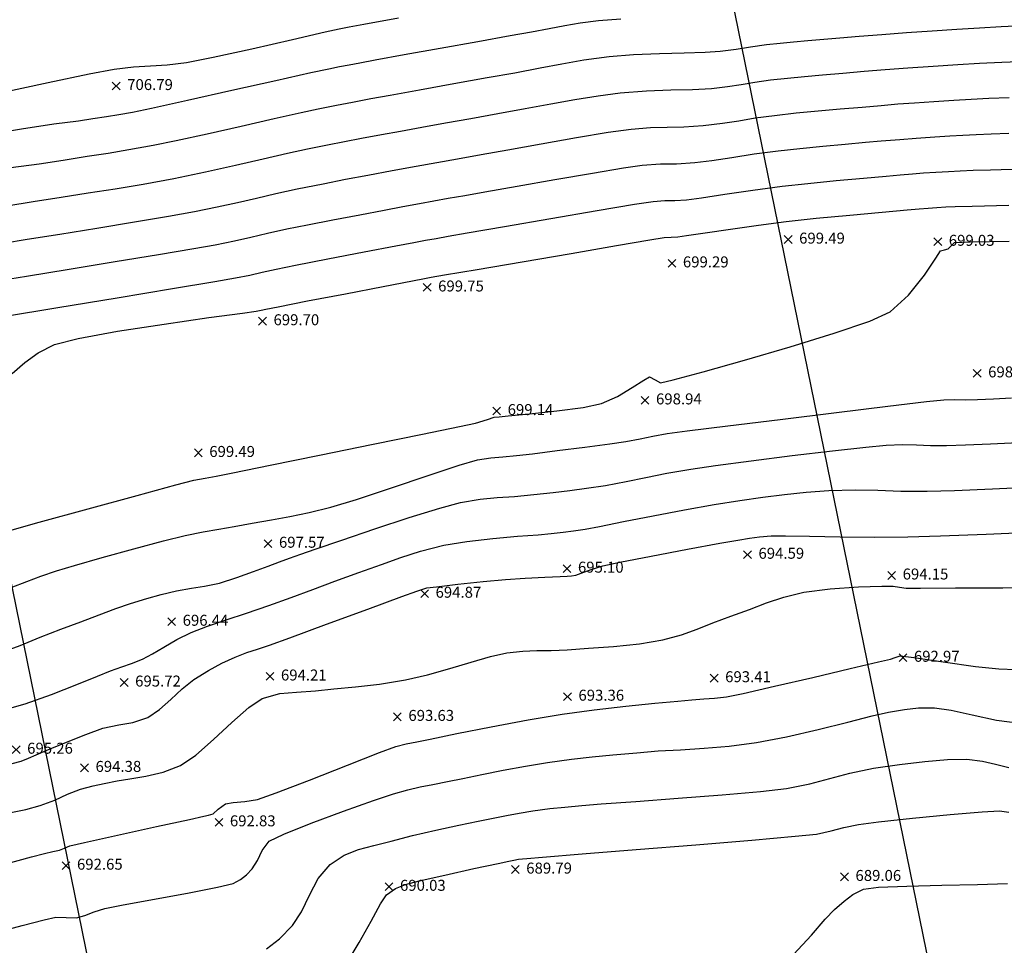
# Model space of a CAD drawing. Units: metres. Extents: x 0 to 489642, y 0 to 2354622.
# Drawn here: x 488732 to 488750, y 2353907 to 2353924 of the extents above; entities that cross this region are included whole.
import ezdxf

# ---------------------------------------------------------------- set-up
doc = ezdxf.new("R2010")
doc.units = ezdxf.units.M
doc.header["$LTSCALE"] = 0.0254
doc.header["$MEASUREMENT"] = 0
for name, color, linetype in [('CAI', 14, 'Continuous'), ('CON', 252, 'Continuous'), ('lat cat', 50, 'Continuous')]:
    doc.layers.add(name, color=color, linetype=linetype)

# ---------------------------------------------------------------- blocks, each defined once
blk = doc.blocks.new('*U67')
at = {"layer": 'CON', "elevation": 689, "flags": 128}
blk.add_lwpolyline([(488745.949, 2353907.034), (488746.273, 2353907.383), (488746.527, 2353907.675), (488746.695, 2353907.851), (488746.869, 2353908.003), (488747.027, 2353908.129), (488747.225, 2353908.226), (488747.499, 2353908.258), (488748.011, 2353908.28), (488748.648, 2353908.294), (488749.298, 2353908.308), (488749.847, 2353908.325)], dxfattribs=at)
blk = doc.blocks.new('*U68')
at = {"layer": 'CAI', "elevation": 690, "flags": 128}
blk.add_lwpolyline([(488737.794, 2353906.855), (488738.034, 2353907.25), (488738.251, 2353907.642), (488738.423, 2353907.958), (488738.53, 2353908.122), (488738.691, 2353908.234), (488738.879, 2353908.309), (488739.127, 2353908.374), (488739.594, 2353908.481), (488740.124, 2353908.598), (488740.563, 2353908.693), (488740.759, 2353908.735), (488740.849, 2353908.753), (488740.933, 2353908.768), (488741.011, 2353908.777), (488741.088, 2353908.785), (488741.373, 2353908.808), (488742.093, 2353908.866), (488743.08, 2353908.945), (488744.168, 2353909.034), (488745.189, 2353909.119), (488745.977, 2353909.188), (488746.365, 2353909.228), (488746.633, 2353909.284), (488746.865, 2353909.347), (488747.132, 2353909.405), (488747.499, 2353909.45), (488748.114, 2353909.515), (488748.801, 2353909.582), (488749.388, 2353909.633), (488749.7, 2353909.65), (488749.87, 2353909.628)], dxfattribs=at)
blk = doc.blocks.new('*U69')
at = {"layer": 'CON', "elevation": 691, "flags": 128}
blk.add_lwpolyline([(488736.343, 2353907.135), (488736.581, 2353907.32), (488736.817, 2353907.562), (488736.983, 2353907.814), (488737.125, 2353908.116), (488737.284, 2353908.419), (488737.502, 2353908.675), (488737.759, 2353908.844), (488738.019, 2353908.945), (488738.3, 2353909.017), (488738.617, 2353909.101), (488739.001, 2353909.204), (488739.43, 2353909.301), (488739.848, 2353909.388), (488740.199, 2353909.46), (488740.474, 2353909.517), (488740.716, 2353909.566), (488740.95, 2353909.609), (488741.199, 2353909.65), (488741.508, 2353909.691), (488741.779, 2353909.719), (488742.089, 2353909.748), (488742.445, 2353909.776), (488743.072, 2353909.822), (488743.847, 2353909.88), (488744.646, 2353909.943), (488745.345, 2353910.005), (488745.819, 2353910.061), (488746.247, 2353910.146), (488746.612, 2353910.242), (488746.977, 2353910.34), (488747.405, 2353910.427), (488747.882, 2353910.498), (488748.339, 2353910.553), (488748.755, 2353910.586), (488749.108, 2353910.59), (488749.39, 2353910.558), (488749.631, 2353910.502), (488749.872, 2353910.443)], dxfattribs=at)
blk = doc.blocks.new('*U70')
at = {"layer": 'CON', "elevation": 692, "flags": 128}
blk.add_lwpolyline([(488731.41, 2353907.432), (488731.892, 2353907.562), (488732.289, 2353907.666), (488732.503, 2353907.714), (488732.693, 2353907.708), (488732.882, 2353907.704), (488733.034, 2353907.745), (488733.202, 2353907.808), (488733.394, 2353907.871), (488733.703, 2353907.932), (488734.263, 2353908.035), (488734.904, 2353908.153), (488735.452, 2353908.259), (488735.735, 2353908.328), (488735.868, 2353908.399), (488735.976, 2353908.483), (488736.083, 2353908.592), (488736.176, 2353908.748), (488736.261, 2353908.93), (488736.392, 2353909.096), (488736.658, 2353909.229), (488737.155, 2353909.429), (488737.746, 2353909.648), (488738.293, 2353909.841), (488738.66, 2353909.962), (488738.919, 2353910.034), (488739.146, 2353910.086), (488739.375, 2353910.131), (488739.64, 2353910.184), (488739.919, 2353910.242), (488740.266, 2353910.314), (488740.657, 2353910.391), (488741.065, 2353910.466), (488741.465, 2353910.531), (488741.9, 2353910.591), (488742.276, 2353910.634), (488742.653, 2353910.67), (488743.09, 2353910.711), (488743.484, 2353910.742), (488743.891, 2353910.764), (488744.319, 2353910.79), (488744.777, 2353910.829), (488745.273, 2353910.894), (488745.822, 2353910.998), (488746.396, 2353911.132), (488746.936, 2353911.269), (488747.383, 2353911.383), (488747.677, 2353911.449), (488747.968, 2353911.496), (488748.225, 2353911.526), (488748.517, 2353911.529), (488748.818, 2353911.485), (488749.203, 2353911.399), (488749.646, 2353911.306), (488750.119, 2353911.244)], dxfattribs=at)
blk = doc.blocks.new('*U71')
at = {"layer": 'CON', "elevation": 693, "flags": 128}
blk.add_lwpolyline([(488731.577, 2353908.68), (488732.061, 2353908.812), (488732.296, 2353908.876), (488732.448, 2353908.908), (488732.568, 2353908.935), (488732.662, 2353908.974), (488732.757, 2353909.013), (488733.026, 2353909.074), (488733.628, 2353909.208), (488734.339, 2353909.364), (488734.937, 2353909.496), (488735.201, 2353909.554), (488735.288, 2353909.572), (488735.372, 2353909.596), (488735.462, 2353909.679), (488735.593, 2353909.778), (488735.733, 2353909.803), (488735.947, 2353909.821), (488736.182, 2353909.86), (488736.517, 2353909.978), (488737.125, 2353910.211), (488737.817, 2353910.482), (488738.405, 2353910.712), (488738.702, 2353910.823), (488738.89, 2353910.871), (488739.08, 2353910.909), (488739.324, 2353910.96), (488739.809, 2353911.059), (488740.437, 2353911.184), (488741.11, 2353911.309), (488741.732, 2353911.413), (488742.313, 2353911.492), (488742.894, 2353911.559), (488743.421, 2353911.612), (488743.839, 2353911.651), (488744.092, 2353911.674), (488744.313, 2353911.69), (488744.506, 2353911.702), (488744.726, 2353911.727), (488745.032, 2353911.791), (488745.603, 2353911.921), (488746.299, 2353912.082), (488746.978, 2353912.242), (488747.497, 2353912.364), (488747.715, 2353912.416), (488747.803, 2353912.448), (488747.891, 2353912.475), (488748.139, 2353912.442), (488748.673, 2353912.365), (488749.265, 2353912.283), (488749.689, 2353912.236), (488749.997, 2353912.227)], dxfattribs=at)
blk = doc.blocks.new('*U72')
at = {"layer": 'CON', "elevation": 694, "flags": 128}
blk.add_lwpolyline([(488731.654, 2353909.614), (488731.955, 2353909.678), (488732.219, 2353909.747), (488732.486, 2353909.848), (488732.715, 2353909.954), (488732.953, 2353910.047), (488733.182, 2353910.108), (488733.387, 2353910.147), (488733.62, 2353910.195), (488733.854, 2353910.236), (488734.142, 2353910.281), (488734.458, 2353910.353), (488734.776, 2353910.475), (488735.057, 2353910.667), (488735.38, 2353910.952), (488735.712, 2353911.263), (488736.018, 2353911.534), (488736.266, 2353911.7), (488736.586, 2353911.791), (488736.891, 2353911.812), (488737.239, 2353911.836), (488737.568, 2353911.872), (488737.962, 2353911.91), (488738.404, 2353911.961), (488738.878, 2353912.038), (488739.276, 2353912.131), (488739.682, 2353912.245), (488740.073, 2353912.362), (488740.427, 2353912.463), (488740.723, 2353912.528), (488741.016, 2353912.561), (488741.272, 2353912.57), (488741.528, 2353912.573), (488741.825, 2353912.587), (488742.211, 2353912.614), (488742.67, 2353912.647), (488743.141, 2353912.694), (488743.566, 2353912.765), (488743.905, 2353912.856), (488744.191, 2353912.96), (488744.475, 2353913.074), (488744.806, 2353913.196), (488745.147, 2353913.321), (488745.454, 2353913.44), (488745.77, 2353913.546), (488746.138, 2353913.636), (488746.613, 2353913.698), (488747.13, 2353913.731), (488747.558, 2353913.743), (488747.764, 2353913.744), (488747.881, 2353913.728), (488747.999, 2353913.711), (488748.263, 2353913.711), (488748.9, 2353913.712), (488749.764, 2353913.715), (488750.712, 2353913.719)], dxfattribs=at)
blk = doc.blocks.new('*U73')
at = {"layer": 'CAI', "elevation": 695, "flags": 128}
blk.add_lwpolyline([(488731.706, 2353910.516), (488731.87, 2353910.558), (488732.008, 2353910.611), (488732.143, 2353910.67), (488732.329, 2353910.748), (488732.669, 2353910.889), (488733.05, 2353911.042), (488733.362, 2353911.156), (488733.651, 2353911.22), (488733.909, 2353911.26), (488734.18, 2353911.354), (488734.395, 2353911.497), (488734.602, 2353911.682), (488734.808, 2353911.875), (488735.017, 2353912.042), (488735.285, 2353912.21), (488735.531, 2353912.342), (488735.771, 2353912.453), (488735.986, 2353912.537), (488736.178, 2353912.598), (488736.398, 2353912.671), (488736.769, 2353912.805), (488737.438, 2353913.051), (488738.191, 2353913.327), (488738.811, 2353913.554), (488739.082, 2353913.653), (488739.173, 2353913.685), (488739.265, 2353913.712), (488739.444, 2353913.735), (488739.83, 2353913.78), (488740.291, 2353913.829), (488740.697, 2353913.867), (488741.057, 2353913.892), (488741.414, 2353913.911), (488741.694, 2353913.923), (488741.82, 2353913.928), (488741.9, 2353913.935), (488741.981, 2353913.945), (488742.077, 2353913.98), (488742.262, 2353914.049), (488742.471, 2353914.115), (488742.78, 2353914.181), (488743.353, 2353914.293), (488744.018, 2353914.419), (488744.602, 2353914.527), (488744.932, 2353914.585), (488745.143, 2353914.618), (488745.329, 2353914.642), (488745.542, 2353914.66), (488745.799, 2353914.662), (488746.238, 2353914.655), (488746.797, 2353914.645), (488747.416, 2353914.639), (488748.034, 2353914.643), (488748.624, 2353914.661), (488749.461, 2353914.694), (488750.424, 2353914.737)], dxfattribs=at)
blk = doc.blocks.new('*U74')
at = {"layer": 'CON', "elevation": 696, "flags": 128}
blk.add_lwpolyline([(488731.495, 2353911.472), (488731.942, 2353911.6), (488732.426, 2353911.772), (488732.888, 2353911.952), (488733.266, 2353912.107), (488733.499, 2353912.2), (488733.704, 2353912.272), (488733.882, 2353912.333), (488734.082, 2353912.416), (488734.264, 2353912.512), (488734.473, 2353912.635), (488734.708, 2353912.77), (488734.97, 2353912.899), (488735.267, 2353913.017), (488735.605, 2353913.131), (488735.979, 2353913.252), (488736.387, 2353913.391), (488736.795, 2353913.54), (488737.187, 2353913.687), (488737.59, 2353913.836), (488738.025, 2353913.991), (488738.437, 2353914.139), (488738.792, 2353914.269), (488739.15, 2353914.385), (488739.572, 2353914.49), (488739.995, 2353914.561), (488740.465, 2353914.615), (488740.919, 2353914.654), (488741.296, 2353914.682), (488741.534, 2353914.703), (488741.75, 2353914.728), (488741.938, 2353914.751), (488742.152, 2353914.782), (488742.411, 2353914.832), (488742.847, 2353914.92), (488743.388, 2353915.028), (488743.963, 2353915.138), (488744.503, 2353915.231), (488744.97, 2353915.304), (488745.39, 2353915.365), (488745.785, 2353915.417), (488746.178, 2353915.457), (488746.59, 2353915.487), (488747.071, 2353915.501), (488747.487, 2353915.492), (488747.904, 2353915.477), (488748.386, 2353915.475), (488748.881, 2353915.49), (488749.573, 2353915.519), (488750.35, 2353915.553)], dxfattribs=at)
blk = doc.blocks.new('*U75')
at = {"layer": 'CON', "elevation": 697, "flags": 128}
blk.add_lwpolyline([(488731.483, 2353912.528), (488731.851, 2353912.664), (488732.22, 2353912.814), (488732.595, 2353912.96), (488732.961, 2353913.097), (488733.296, 2353913.224), (488733.598, 2353913.337), (488733.865, 2353913.429), (488734.16, 2353913.52), (488734.422, 2353913.591), (488734.704, 2353913.659), (488734.976, 2353913.709), (488735.215, 2353913.745), (488735.485, 2353913.802), (488735.8, 2353913.9), (488736.108, 2353914.012), (488736.376, 2353914.111), (488736.582, 2353914.187), (488736.762, 2353914.254), (488736.968, 2353914.328), (488737.23, 2353914.418), (488737.713, 2353914.583), (488738.317, 2353914.787), (488738.945, 2353914.993), (488739.499, 2353915.165), (488739.879, 2353915.268), (488740.236, 2353915.329), (488740.549, 2353915.359), (488740.862, 2353915.38), (488741.218, 2353915.413), (488741.569, 2353915.454), (488741.871, 2353915.489), (488742.173, 2353915.529), (488742.523, 2353915.581), (488742.896, 2353915.649), (488743.259, 2353915.724), (488743.642, 2353915.802), (488744.074, 2353915.877), (488744.524, 2353915.942), (488745.178, 2353916.028), (488745.925, 2353916.123), (488746.658, 2353916.212), (488747.265, 2353916.28), (488747.638, 2353916.315), (488747.933, 2353916.323), (488748.188, 2353916.318), (488748.443, 2353916.309), (488748.738, 2353916.307), (488749.08, 2353916.318), (488749.536, 2353916.336), (488750.047, 2353916.36)], dxfattribs=at)
blk = doc.blocks.new('*U76')
at = {"layer": 'CON', "elevation": 698, "flags": 128}
blk.add_lwpolyline([(488731.692, 2353913.719), (488731.978, 2353913.828), (488732.228, 2353913.925), (488732.517, 2353914.024), (488732.843, 2353914.122), (488733.348, 2353914.265), (488733.925, 2353914.424), (488734.465, 2353914.568), (488734.863, 2353914.667), (488735.189, 2353914.735), (488735.472, 2353914.785), (488735.756, 2353914.832), (488736.084, 2353914.891), (488736.434, 2353914.956), (488736.771, 2353915.017), (488737.123, 2353915.089), (488737.516, 2353915.183), (488737.983, 2353915.324), (488738.619, 2353915.534), (488739.288, 2353915.759), (488739.855, 2353915.947), (488740.186, 2353916.045), (488740.432, 2353916.085), (488740.651, 2353916.101), (488740.901, 2353916.123), (488741.189, 2353916.158), (488741.638, 2353916.214), (488742.144, 2353916.278), (488742.598, 2353916.338), (488742.893, 2353916.38), (488743.155, 2353916.428), (488743.383, 2353916.476), (488743.645, 2353916.524), (488744.011, 2353916.572), (488744.748, 2353916.665), (488745.705, 2353916.784), (488746.73, 2353916.91), (488747.669, 2353917.024), (488748.372, 2353917.108), (488748.686, 2353917.142), (488748.888, 2353917.143), (488749.09, 2353917.14), (488749.303, 2353917.147), (488749.592, 2353917.16), (488749.918, 2353917.176)], dxfattribs=at)
blk = doc.blocks.new('*U77')
at = {"layer": 'CON', "elevation": 699, "flags": 128}
blk.add_lwpolyline([(488731.498, 2353914.713), (488732.202, 2353914.908), (488733.094, 2353915.152), (488733.986, 2353915.396), (488734.691, 2353915.588), (488735.021, 2353915.675), (488735.223, 2353915.714), (488735.425, 2353915.749), (488735.731, 2353915.811), (488736.41, 2353915.948), (488737.311, 2353916.131), (488738.287, 2353916.329), (488739.186, 2353916.512), (488739.859, 2353916.651), (488740.155, 2353916.714), (488740.372, 2353916.781), (488740.493, 2353916.823), (488740.584, 2353916.833), (488740.746, 2353916.847), (488741.138, 2353916.883), (488741.635, 2353916.937), (488742.114, 2353917.002), (488742.451, 2353917.074), (488742.737, 2353917.201), (488743.008, 2353917.362), (488743.219, 2353917.5), (488743.326, 2353917.559), (488743.425, 2353917.507), (488743.526, 2353917.45), (488743.752, 2353917.504), (488744.3, 2353917.651), (488745.052, 2353917.861), (488745.888, 2353918.105), (488746.689, 2353918.353), (488747.336, 2353918.576), (488747.709, 2353918.745), (488748.043, 2353919.046), (488748.332, 2353919.41), (488748.54, 2353919.719), (488748.627, 2353919.855), (488748.697, 2353919.872), (488748.768, 2353919.889), (488748.822, 2353919.948), (488748.88, 2353920.006), (488749.17, 2353920.016), (488749.876, 2353920.033)], dxfattribs=at)
blk = doc.blocks.new('*U78')
at = {"layer": 'CAI', "elevation": 700, "flags": 128}
blk.add_lwpolyline([(488731.71, 2353917.621), (488731.94, 2353917.818), (488732.18, 2353917.994), (488732.479, 2353918.148), (488732.908, 2353918.259), (488733.629, 2353918.389), (488734.477, 2353918.521), (488735.29, 2353918.637), (488735.904, 2353918.721), (488736.157, 2353918.756), (488736.243, 2353918.774), (488736.329, 2353918.793), (488736.554, 2353918.837), (488737.091, 2353918.941), (488737.782, 2353919.074), (488738.472, 2353919.207), (488739.004, 2353919.31), (488739.222, 2353919.352), (488739.284, 2353919.363), (488739.347, 2353919.374), (488739.584, 2353919.415), (488740.183, 2353919.517), (488741.001, 2353919.657), (488741.894, 2353919.809), (488742.719, 2353919.949), (488743.332, 2353920.053), (488743.59, 2353920.095), (488743.716, 2353920.102), (488743.841, 2353920.108), (488743.999, 2353920.131), (488744.34, 2353920.182), (488744.8, 2353920.251), (488745.312, 2353920.324), (488745.814, 2353920.388), (488746.358, 2353920.447), (488746.974, 2353920.507), (488747.561, 2353920.56), (488748.017, 2353920.6), (488748.24, 2353920.619), (488748.401, 2353920.633), (488748.561, 2353920.644), (488748.725, 2353920.654), (488748.896, 2353920.662), (488749.204, 2353920.67), (488749.875, 2353920.685)], dxfattribs=at)
blk = doc.blocks.new('*U79')
at = {"layer": 'CON', "elevation": 701, "flags": 128}
blk.add_lwpolyline([(488731.55, 2353918.661), (488732.543, 2353918.823), (488733.624, 2353919.001), (488734.63, 2353919.167), (488735.403, 2353919.295), (488735.781, 2353919.36), (488736.039, 2353919.414), (488736.263, 2353919.466), (488736.52, 2353919.523), (488736.87, 2353919.593), (488737.458, 2353919.707), (488738.122, 2353919.834), (488738.698, 2353919.945), (488739.026, 2353920.007), (488739.243, 2353920.047), (488739.433, 2353920.081), (488739.651, 2353920.12), (488739.998, 2353920.18), (488740.678, 2353920.298), (488741.524, 2353920.444), (488742.369, 2353920.588), (488743.047, 2353920.702), (488743.39, 2353920.755), (488743.6, 2353920.769), (488743.784, 2353920.772), (488743.995, 2353920.785), (488744.271, 2353920.821), (488744.696, 2353920.886), (488745.208, 2353920.962), (488745.742, 2353921.033), (488746.21, 2353921.084), (488746.727, 2353921.135), (488747.225, 2353921.18), (488747.636, 2353921.216), (488747.892, 2353921.238), (488748.119, 2353921.257), (488748.317, 2353921.273), (488748.543, 2353921.288), (488748.775, 2353921.303), (488748.985, 2353921.315), (488749.224, 2353921.325), (488749.539, 2353921.333), (488750.126, 2353921.347)], dxfattribs=at)
blk = doc.blocks.new('*U80')
at = {"layer": 'CON', "elevation": 702, "flags": 128}
blk.add_lwpolyline([(488731.356, 2353919.296), (488731.971, 2353919.396), (488732.749, 2353919.523), (488733.586, 2353919.659), (488734.377, 2353919.789), (488735.018, 2353919.896), (488735.405, 2353919.964), (488735.757, 2353920.037), (488736.058, 2353920.106), (488736.36, 2353920.176), (488736.711, 2353920.253), (488737.089, 2353920.329), (488737.554, 2353920.42), (488738.041, 2353920.513), (488738.488, 2353920.598), (488738.83, 2353920.662), (488739.132, 2353920.718), (488739.392, 2353920.765), (488739.652, 2353920.812), (488739.955, 2353920.865), (488740.324, 2353920.93), (488740.909, 2353921.033), (488741.598, 2353921.154), (488742.282, 2353921.271), (488742.85, 2353921.365), (488743.19, 2353921.415), (488743.523, 2353921.437), (488743.815, 2353921.442), (488744.148, 2353921.461), (488744.461, 2353921.5), (488744.824, 2353921.556), (488745.229, 2353921.619), (488745.671, 2353921.678), (488746.062, 2353921.721), (488746.481, 2353921.762), (488746.891, 2353921.8), (488747.257, 2353921.832), (488747.544, 2353921.856), (488747.885, 2353921.886), (488748.184, 2353921.909), (488748.526, 2353921.933), (488748.794, 2353921.95), (488749.032, 2353921.964), (488749.274, 2353921.976), (488749.552, 2353921.987), (488749.875, 2353921.997)], dxfattribs=at)
blk = doc.blocks.new('*U81')
at = {"layer": 'CON', "elevation": 703, "flags": 128}
blk.add_lwpolyline([(488731.551, 2353919.995), (488731.982, 2353920.066), (488732.574, 2353920.161), (488733.251, 2353920.269), (488733.937, 2353920.38), (488734.555, 2353920.484), (488735.029, 2353920.569), (488735.446, 2353920.654), (488735.814, 2353920.736), (488736.161, 2353920.817), (488736.514, 2353920.899), (488736.902, 2353920.983), (488737.373, 2353921.078), (488737.784, 2353921.158), (488738.188, 2353921.234), (488738.635, 2353921.317), (488739.07, 2353921.398), (488739.446, 2353921.466), (488739.822, 2353921.533), (488740.258, 2353921.61), (488740.742, 2353921.696), (488741.35, 2353921.806), (488741.991, 2353921.919), (488742.569, 2353922.015), (488742.99, 2353922.074), (488743.342, 2353922.101), (488743.646, 2353922.109), (488743.951, 2353922.115), (488744.302, 2353922.138), (488744.651, 2353922.179), (488744.951, 2353922.226), (488745.251, 2353922.275), (488745.599, 2353922.323), (488745.994, 2353922.366), (488746.396, 2353922.405), (488746.798, 2353922.441), (488747.196, 2353922.475), (488747.548, 2353922.505), (488747.852, 2353922.53), (488748.155, 2353922.553), (488748.508, 2353922.577), (488748.867, 2353922.6), (488749.185, 2353922.619), (488749.508, 2353922.635), (488749.881, 2353922.65)], dxfattribs=at)
blk = doc.blocks.new('*U82')
at = {"layer": 'CON', "elevation": 704, "flags": 128}
blk.add_lwpolyline([(488731.608, 2353920.675), (488732.093, 2353920.751), (488732.603, 2353920.835), (488733.092, 2353920.911), (488733.582, 2353920.987), (488734.094, 2353921.071), (488734.653, 2353921.173), (488735.231, 2353921.291), (488735.781, 2353921.413), (488736.285, 2353921.529), (488736.728, 2353921.632), (488737.093, 2353921.713), (488737.454, 2353921.786), (488737.765, 2353921.846), (488738.077, 2353921.905), (488738.439, 2353921.972), (488738.785, 2353922.037), (488739.174, 2353922.108), (488739.603, 2353922.185), (488740.067, 2353922.268), (488740.562, 2353922.355), (488741.056, 2353922.445), (488741.523, 2353922.532), (488741.965, 2353922.612), (488742.386, 2353922.681), (488742.79, 2353922.734), (488743.269, 2353922.771), (488743.71, 2353922.786), (488744.107, 2353922.795), (488744.456, 2353922.815), (488744.745, 2353922.849), (488744.992, 2353922.888), (488745.24, 2353922.928), (488745.528, 2353922.968), (488745.841, 2353923.003), (488746.151, 2353923.033), (488746.479, 2353923.062), (488746.847, 2353923.093), (488747.234, 2353923.127), (488747.62, 2353923.158), (488748.031, 2353923.189), (488748.491, 2353923.221), (488748.94, 2353923.25), (488749.338, 2353923.273), (488749.743, 2353923.293), (488750.209, 2353923.313)], dxfattribs=at)
blk = doc.blocks.new('*U83')
at = {"layer": 'CAI', "elevation": 705, "flags": 128}
blk.add_lwpolyline([(488731.685, 2353921.37), (488732.198, 2353921.441), (488732.635, 2353921.507), (488733.076, 2353921.579), (488733.457, 2353921.637), (488733.837, 2353921.698), (488734.276, 2353921.778), (488734.699, 2353921.865), (488735.261, 2353921.989), (488735.882, 2353922.128), (488736.48, 2353922.263), (488736.974, 2353922.375), (488737.284, 2353922.443), (488737.618, 2353922.51), (488737.909, 2353922.565), (488738.243, 2353922.628), (488738.597, 2353922.693), (488739.134, 2353922.79), (488739.756, 2353922.902), (488740.366, 2353923.012), (488740.866, 2353923.1), (488741.328, 2353923.186), (488741.726, 2353923.264), (488742.125, 2353923.333), (488742.591, 2353923.393), (488743.034, 2353923.43), (488743.503, 2353923.452), (488743.952, 2353923.465), (488744.336, 2353923.477), (488744.61, 2353923.492), (488744.905, 2353923.529), (488745.162, 2353923.571), (488745.457, 2353923.613), (488745.704, 2353923.64), (488745.949, 2353923.664), (488746.208, 2353923.687), (488746.499, 2353923.712), (488746.789, 2353923.737), (488747.147, 2353923.767), (488747.557, 2353923.799), (488748.005, 2353923.833), (488748.473, 2353923.865), (488748.922, 2353923.894), (488749.335, 2353923.919), (488749.73, 2353923.94), (488750.124, 2353923.958)], dxfattribs=at)
blk = doc.blocks.new('*U85')
at = {"layer": 'CON', "elevation": 706, "flags": 128}
blk.add_lwpolyline([(488731.205, 2353921.968), (488731.879, 2353922.08), (488732.469, 2353922.166), (488732.919, 2353922.226), (488733.177, 2353922.263), (488733.429, 2353922.304), (488733.649, 2353922.338), (488733.9, 2353922.382), (488734.249, 2353922.457), (488734.904, 2353922.601), (488735.71, 2353922.78), (488736.511, 2353922.959), (488737.151, 2353923.101), (488737.476, 2353923.172), (488737.674, 2353923.212), (488737.848, 2353923.246), (488738.047, 2353923.283), (488738.324, 2353923.333), (488738.85, 2353923.429), (488739.511, 2353923.548), (488740.194, 2353923.671), (488740.785, 2353923.777), (488741.17, 2353923.846), (488741.497, 2353923.906), (488741.779, 2353923.961), (488742.061, 2353924.01), (488742.391, 2353924.053), (488742.802, 2353924.083)], dxfattribs=at)
blk = doc.blocks.new('*U86')
at = {"layer": 'CON', "elevation": 707, "flags": 128}
blk.add_lwpolyline([(488731.49, 2353922.733), (488732.361, 2353922.921), (488733.109, 2353923.078), (488733.568, 2353923.165), (488733.921, 2353923.206), (488734.227, 2353923.226), (488734.532, 2353923.245), (488734.884, 2353923.287), (488735.37, 2353923.382), (488736.077, 2353923.536), (488736.819, 2353923.705), (488737.411, 2353923.843), (488737.667, 2353923.902), (488737.759, 2353923.92), (488737.852, 2353923.938), (488738.115, 2353923.985), (488738.746, 2353924.099)], dxfattribs=at)
blk = doc.blocks.new('*U519')
at = {"linetype": 'Continuous'}
for p, q in [((0.071, 0.071), (-0.071, -0.071)), ((0.071, -0.071), (-0.071, 0.071))]:
    blk.add_line(p, q, dxfattribs=at)
at = {"color": 1, "insert": (0.2, 0), "char_height": 0.2, "attachment_point": 4}
blk.add_mtext('689.06', dxfattribs=at)
blk = doc.blocks.new('*U524')
at = {"linetype": 'Continuous'}
for p, q in [((0.071, 0.071), (-0.071, -0.071)), ((0.071, -0.071), (-0.071, 0.071))]:
    blk.add_line(p, q, dxfattribs=at)
at = {"color": 1, "insert": (0.2, 0), "char_height": 0.2, "attachment_point": 4}
blk.add_mtext('689.79', dxfattribs=at)
blk = doc.blocks.new('*U525')
at = {"linetype": 'Continuous'}
for p, q in [((0.071, 0.071), (-0.071, -0.071)), ((0.071, -0.071), (-0.071, 0.071))]:
    blk.add_line(p, q, dxfattribs=at)
at = {"color": 1, "insert": (0.2, 0), "char_height": 0.2, "attachment_point": 4}
blk.add_mtext('690.03', dxfattribs=at)
blk = doc.blocks.new('*U535')
at = {"linetype": 'Continuous'}
for p, q in [((0.071, 0.071), (-0.071, -0.071)), ((0.071, -0.071), (-0.071, 0.071))]:
    blk.add_line(p, q, dxfattribs=at)
at = {"color": 1, "insert": (0.2, 0), "char_height": 0.2, "attachment_point": 4}
blk.add_mtext('692.65', dxfattribs=at)
blk = doc.blocks.new('*U536')
at = {"linetype": 'Continuous'}
for p, q in [((0.071, 0.071), (-0.071, -0.071)), ((0.071, -0.071), (-0.071, 0.071))]:
    blk.add_line(p, q, dxfattribs=at)
at = {"color": 1, "insert": (0.2, 0), "char_height": 0.2, "attachment_point": 4}
blk.add_mtext('694.38', dxfattribs=at)
blk = doc.blocks.new('*U537')
at = {"linetype": 'Continuous'}
for p, q in [((0.071, 0.071), (-0.071, -0.071)), ((0.071, -0.071), (-0.071, 0.071))]:
    blk.add_line(p, q, dxfattribs=at)
at = {"color": 1, "insert": (0.2, 0), "char_height": 0.2, "attachment_point": 4}
blk.add_mtext('692.83', dxfattribs=at)
blk = doc.blocks.new('*U538')
at = {"linetype": 'Continuous'}
for p, q in [((0.071, 0.071), (-0.071, -0.071)), ((0.071, -0.071), (-0.071, 0.071))]:
    blk.add_line(p, q, dxfattribs=at)
at = {"color": 1, "insert": (0.2, 0), "char_height": 0.2, "attachment_point": 4}
blk.add_mtext('694.21', dxfattribs=at)
blk = doc.blocks.new('*U539')
at = {"linetype": 'Continuous'}
for p, q in [((0.071, 0.071), (-0.071, -0.071)), ((0.071, -0.071), (-0.071, 0.071))]:
    blk.add_line(p, q, dxfattribs=at)
at = {"color": 1, "insert": (0.2, 0), "char_height": 0.2, "attachment_point": 4}
blk.add_mtext('693.63', dxfattribs=at)
blk = doc.blocks.new('*U540')
at = {"linetype": 'Continuous'}
for p, q in [((0.071, 0.071), (-0.071, -0.071)), ((0.071, -0.071), (-0.071, 0.071))]:
    blk.add_line(p, q, dxfattribs=at)
at = {"color": 1, "insert": (0.2, 0), "char_height": 0.2, "attachment_point": 4}
blk.add_mtext('694.87', dxfattribs=at)
blk = doc.blocks.new('*U541')
at = {"linetype": 'Continuous'}
for p, q in [((0.071, 0.071), (-0.071, -0.071)), ((0.071, -0.071), (-0.071, 0.071))]:
    blk.add_line(p, q, dxfattribs=at)
at = {"color": 1, "insert": (0.2, 0), "char_height": 0.2, "attachment_point": 4}
blk.add_mtext('695.10', dxfattribs=at)
blk = doc.blocks.new('*U542')
at = {"linetype": 'Continuous'}
for p, q in [((0.071, 0.071), (-0.071, -0.071)), ((0.071, -0.071), (-0.071, 0.071))]:
    blk.add_line(p, q, dxfattribs=at)
at = {"color": 1, "insert": (0.2, 0), "char_height": 0.2, "attachment_point": 4}
blk.add_mtext('693.36', dxfattribs=at)
blk = doc.blocks.new('*U543')
at = {"linetype": 'Continuous'}
for p, q in [((0.071, 0.071), (-0.071, -0.071)), ((0.071, -0.071), (-0.071, 0.071))]:
    blk.add_line(p, q, dxfattribs=at)
at = {"color": 1, "insert": (0.2, 0), "char_height": 0.2, "attachment_point": 4}
blk.add_mtext('693.41', dxfattribs=at)
blk = doc.blocks.new('*U544')
at = {"linetype": 'Continuous'}
for p, q in [((0.071, 0.071), (-0.071, -0.071)), ((0.071, -0.071), (-0.071, 0.071))]:
    blk.add_line(p, q, dxfattribs=at)
at = {"color": 1, "insert": (0.2, 0), "char_height": 0.2, "attachment_point": 4}
blk.add_mtext('694.59', dxfattribs=at)
blk = doc.blocks.new('*U545')
at = {"linetype": 'Continuous'}
for p, q in [((0.071, 0.071), (-0.071, -0.071)), ((0.071, -0.071), (-0.071, 0.071))]:
    blk.add_line(p, q, dxfattribs=at)
at = {"color": 1, "insert": (0.2, 0), "char_height": 0.2, "attachment_point": 4}
blk.add_mtext('694.15', dxfattribs=at)
blk = doc.blocks.new('*U546')
at = {"linetype": 'Continuous'}
for p, q in [((0.071, 0.071), (-0.071, -0.071)), ((0.071, -0.071), (-0.071, 0.071))]:
    blk.add_line(p, q, dxfattribs=at)
at = {"color": 1, "insert": (0.2, 0), "char_height": 0.2, "attachment_point": 4}
blk.add_mtext('692.97', dxfattribs=at)
blk = doc.blocks.new('*U649')
at = {"linetype": 'Continuous'}
for p, q in [((0.071, 0.071), (-0.071, -0.071)), ((0.071, -0.071), (-0.071, 0.071))]:
    blk.add_line(p, q, dxfattribs=at)
at = {"color": 1, "insert": (0.2, 0), "char_height": 0.2, "attachment_point": 4}
blk.add_mtext('698.58', dxfattribs=at)
blk = doc.blocks.new('*U650')
at = {"linetype": 'Continuous'}
for p, q in [((0.071, 0.071), (-0.071, -0.071)), ((0.071, -0.071), (-0.071, 0.071))]:
    blk.add_line(p, q, dxfattribs=at)
at = {"color": 1, "insert": (0.2, 0), "char_height": 0.2, "attachment_point": 4}
blk.add_mtext('699.03', dxfattribs=at)
blk = doc.blocks.new('*U651')
at = {"linetype": 'Continuous'}
for p, q in [((0.071, 0.071), (-0.071, -0.071)), ((0.071, -0.071), (-0.071, 0.071))]:
    blk.add_line(p, q, dxfattribs=at)
at = {"color": 1, "insert": (0.2, 0), "char_height": 0.2, "attachment_point": 4}
blk.add_mtext('699.49', dxfattribs=at)
blk = doc.blocks.new('*U652')
at = {"linetype": 'Continuous'}
for p, q in [((0.071, 0.071), (-0.071, -0.071)), ((0.071, -0.071), (-0.071, 0.071))]:
    blk.add_line(p, q, dxfattribs=at)
at = {"color": 1, "insert": (0.2, 0), "char_height": 0.2, "attachment_point": 4}
blk.add_mtext('699.29', dxfattribs=at)
blk = doc.blocks.new('*U653')
at = {"linetype": 'Continuous'}
for p, q in [((0.071, 0.071), (-0.071, -0.071)), ((0.071, -0.071), (-0.071, 0.071))]:
    blk.add_line(p, q, dxfattribs=at)
at = {"color": 1, "insert": (0.2, 0), "char_height": 0.2, "attachment_point": 4}
blk.add_mtext('698.94', dxfattribs=at)
blk = doc.blocks.new('*U654')
at = {"linetype": 'Continuous'}
for p, q in [((0.071, 0.071), (-0.071, -0.071)), ((0.071, -0.071), (-0.071, 0.071))]:
    blk.add_line(p, q, dxfattribs=at)
at = {"color": 1, "insert": (0.2, 0), "char_height": 0.2, "attachment_point": 4}
blk.add_mtext('699.14', dxfattribs=at)
blk = doc.blocks.new('*U655')
at = {"linetype": 'Continuous'}
for p, q in [((0.071, 0.071), (-0.071, -0.071)), ((0.071, -0.071), (-0.071, 0.071))]:
    blk.add_line(p, q, dxfattribs=at)
at = {"color": 1, "insert": (0.2, 0), "char_height": 0.2, "attachment_point": 4}
blk.add_mtext('699.75', dxfattribs=at)
blk = doc.blocks.new('*U656')
at = {"linetype": 'Continuous'}
for p, q in [((0.071, 0.071), (-0.071, -0.071)), ((0.071, -0.071), (-0.071, 0.071))]:
    blk.add_line(p, q, dxfattribs=at)
at = {"color": 1, "insert": (0.2, 0), "char_height": 0.2, "attachment_point": 4}
blk.add_mtext('699.70', dxfattribs=at)
blk = doc.blocks.new('*U657')
at = {"linetype": 'Continuous'}
for p, q in [((0.071, 0.071), (-0.071, -0.071)), ((0.071, -0.071), (-0.071, 0.071))]:
    blk.add_line(p, q, dxfattribs=at)
at = {"color": 1, "insert": (0.2, 0), "char_height": 0.2, "attachment_point": 4}
blk.add_mtext('699.49', dxfattribs=at)
blk = doc.blocks.new('*U756')
at = {"linetype": 'Continuous'}
for p, q in [((0.071, 0.071), (-0.071, -0.071)), ((0.071, -0.071), (-0.071, 0.071))]:
    blk.add_line(p, q, dxfattribs=at)
at = {"color": 1, "insert": (0.2, 0), "char_height": 0.2, "attachment_point": 4}
blk.add_mtext('695.26', dxfattribs=at)
blk = doc.blocks.new('*U757')
at = {"linetype": 'Continuous'}
for p, q in [((0.071, 0.071), (-0.071, -0.071)), ((0.071, -0.071), (-0.071, 0.071))]:
    blk.add_line(p, q, dxfattribs=at)
at = {"color": 1, "insert": (0.2, 0), "char_height": 0.2, "attachment_point": 4}
blk.add_mtext('695.72', dxfattribs=at)
blk = doc.blocks.new('*U758')
at = {"linetype": 'Continuous'}
for p, q in [((0.071, 0.071), (-0.071, -0.071)), ((0.071, -0.071), (-0.071, 0.071))]:
    blk.add_line(p, q, dxfattribs=at)
at = {"color": 1, "insert": (0.2, 0), "char_height": 0.2, "attachment_point": 4}
blk.add_mtext('696.44', dxfattribs=at)
blk = doc.blocks.new('*U759')
at = {"linetype": 'Continuous'}
for p, q in [((0.071, 0.071), (-0.071, -0.071)), ((0.071, -0.071), (-0.071, 0.071))]:
    blk.add_line(p, q, dxfattribs=at)
at = {"color": 1, "insert": (0.2, 0), "char_height": 0.2, "attachment_point": 4}
blk.add_mtext('697.57', dxfattribs=at)
blk = doc.blocks.new('*U771')
at = {"linetype": 'Continuous'}
for p, q in [((0.071, 0.071), (-0.071, -0.071)), ((0.071, -0.071), (-0.071, 0.071))]:
    blk.add_line(p, q, dxfattribs=at)
at = {"color": 1, "insert": (0.2, 0), "char_height": 0.2, "attachment_point": 4}
blk.add_mtext('706.79', dxfattribs=at)

msp = doc.modelspace()

# ---------------------------------------------------------------- linework, layer by layer
at = {"layer": 'lat cat', "color": 5}
for p, q in [((488742.022, 2353938.175), (488812.824, 2353591.164)), ((488727.325, 2353935.176), (488798.127, 2353588.165))]:
    msp.add_line(p, q, dxfattribs=at)

# ---------------------------------------------------------------- block references
for name, p in [('*U771', (488733.604, 2353922.858)), ('*U651', (488745.85, 2353920.06)), ('*U650', (488748.578, 2353920.02)), ('*U652', (488743.732, 2353919.627)), ('*U655', (488739.271, 2353919.188)), ('*U656', (488736.271, 2353918.573)), ('*U649', (488749.295, 2353917.623)), ('*U653', (488743.242, 2353917.131)), ('*U654', (488740.538, 2353916.936)), ('*U657', (488735.1, 2353916.173)), ('*U759', (488736.37, 2353914.519)), ('*U544', (488745.109, 2353914.318)), ('*U541', (488741.819, 2353914.065)), ('*U545', (488747.737, 2353913.94)), ('*U540', (488739.224, 2353913.608)), ('*U758', (488734.615, 2353913.097)), ('*U546', (488747.942, 2353912.441)), ('*U538', (488736.406, 2353912.1)), ('*U543', (488744.502, 2353912.069)), ('*U757', (488733.749, 2353911.99)), ('*U542', (488741.828, 2353911.732)), ('*U539', (488738.729, 2353911.364)), ('*U756', (488731.781, 2353910.766)), ('*U536', (488733.027, 2353910.435)), ('*U537', (488735.476, 2353909.443)), ('*U535', (488732.689, 2353908.653)), ('*U524', (488740.877, 2353908.582)), ('*U519', (488746.877, 2353908.448)), ('*U525', (488738.576, 2353908.268))]:
    msp.add_blockref(name, p)
at = {"layer": 'CAI'}
for name in ['*U83', '*U78', '*U73', '*U68']:
    msp.add_blockref(name, (0, 0), dxfattribs=at)
at = {"layer": 'CON'}
for name in ['*U86', '*U85', '*U82', '*U81', '*U80', '*U79', '*U77', '*U76', '*U75', '*U74', '*U72', '*U71', '*U70', '*U69', '*U67']:
    msp.add_blockref(name, (0, 0), dxfattribs=at)

doc.saveas('drawing.dxf')
